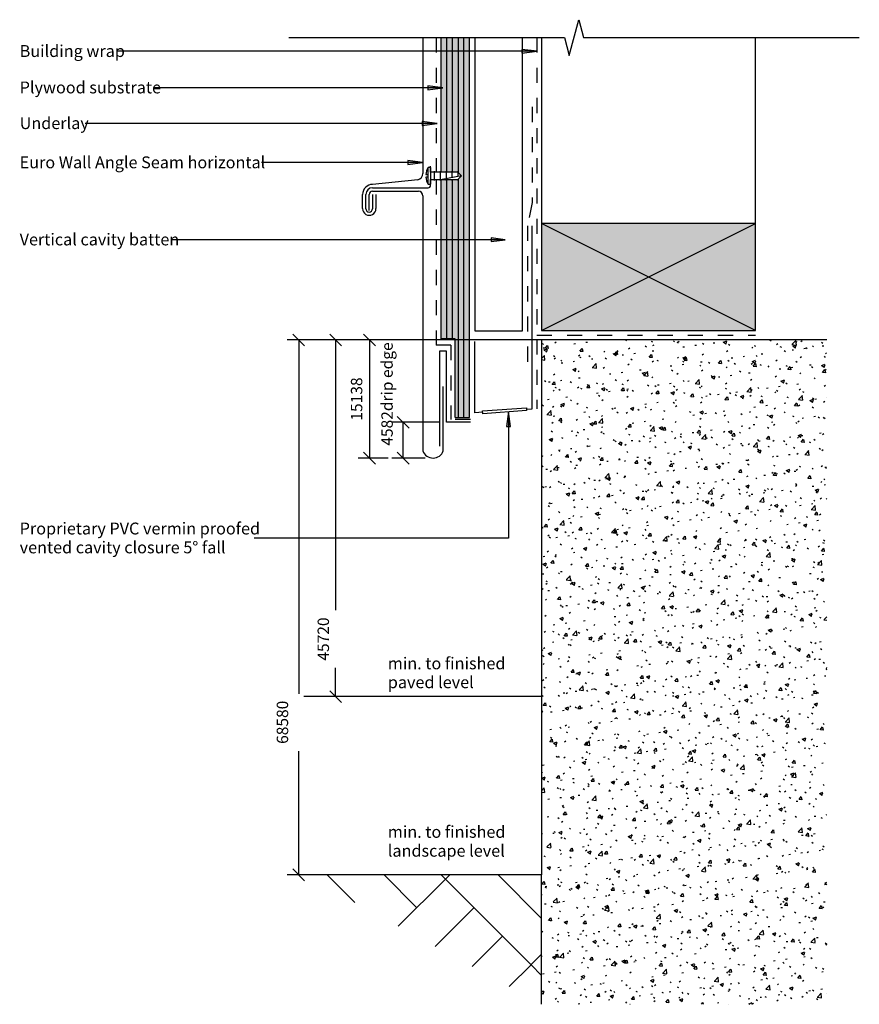
# Model space of a CAD drawing. Units: millimetres. Extents: x -176 to 177, y -207 to 207.
import ezdxf

# ---------------------------------------------------------------- set-up
doc = ezdxf.new("R2010")
doc.units = ezdxf.units.MM
doc.linetypes.add('Dash', pattern=[12.7, 6.35, -6.35])
doc.layers.get('Defpoints').update_dxf_attribs({"color": 211})
for name, color, linetype in [('_annotate', 241, 'Continuous'), ('_dim', 151, 'Continuous'), ('_hatch', 253, 'Continuous'), ('_lines', 3, 'Continuous')]:
    doc.layers.add(name, color=color, linetype=linetype)
doc.styles.add('Arial', font='arial.ttf', dxfattribs={"height": 5})
doc.styles.add('Arial_1', font='arial.ttf', dxfattribs={"height": 4.8})
doc.dimstyles.new('Horizontal', dxfattribs={"dimscale": 304.8, "dimtxt": 0.016067, "dimasz": 0.016404, "dimexe": 0.015748, "dimexo": 3.22917e-05, "dimgap": 0.009843, "dimtad": 1, "dimdec": 0, "dimlfac": 304.8, "dimzin": 0, "dimdsep": 46, "dimtxsty": 'Arial_1', "dimblk1": 'OBLIQUE', "dimblk2": 'OBLIQUE', "dimsah": 1, "dimcen": 0.09, "dimazin": 0, "dimtfac": 1, "dimtdec": 4, "dimtix": 1, "dimtmove": 2, "dimatfit": 3, "dimfxl": 0, "dimtvp": 1, "dimtolj": 1, "dimtzin": 0, "dimarcsym": 0})
doc.dimstyles.new('Horizontal_1', dxfattribs={"dimscale": 304.8, "dimtxt": 0.016067, "dimasz": 0.016404, "dimexe": 0.015748, "dimexo": 3.22917e-05, "dimgap": 0.009843, "dimtad": 1, "dimdec": 0, "dimlfac": 304.8, "dimzin": 0, "dimdsep": 46, "dimtxsty": 'Arial_1', "dimblk1": 'OBLIQUE', "dimblk2": 'OBLIQUE', "dimsah": 1, "dimcen": 0.09, "dimazin": 0, "dimtfac": 1, "dimtdec": 4, "dimtix": 1, "dimtmove": 0, "dimatfit": 3, "dimfxl": 0, "dimtvp": 1, "dimtolj": 1, "dimtzin": 0, "dimarcsym": 0})

# ---------------------------------------------------------------- blocks, each defined once
blk = doc.blocks.new('_Oblique')
at = {"color": 0, "linetype": 'ByBlock', "lineweight": -2}
blk.add_line((-0.5, -0.5), (0.5, 0.5), dxfattribs=at)
blk = doc.blocks.new('DIMBLOCK1-MDS_W_ASH_012 Base of Wall')
at = {"layer": '_dim', "color": 0, "lineweight": -2}
for p, q in [((0.27, 37.69), (-19.76, 37.69)), ((-14.96, 22.65), (-14.96, 37.69)), ((-5.73, 22.65), (-19.76, 22.65))]:
    blk.add_line(p, q, dxfattribs=at)
at = {"layer": 'Defpoints', "color": 0, "lineweight": -3}
for p in [(-14.96, 37.69), (0.28, 37.69), (-5.72, 22.65)]:
    blk.add_point(p, dxfattribs=at)
at = {"layer": '_dim', "color": 0, "lineweight": -2, "xscale": 4.999999999999999, "yscale": 4.999999999999999, "zscale": 4.999999999999999}
for p, rotation in [((-14.96, 37.69), 90), ((-14.96, 22.65), 270)]:
    blk.add_blockref('_Oblique', p, dxfattribs=dict(at, rotation=rotation))
at = {"layer": '_dim', "color": 0, "insert": (-24.19, 27.85), "char_height": 4.8, "attachment_point": 1, "rotation": 90, "line_spacing_factor": 0.941778, "style": 'Arial_1'}
blk.add_mtext('\\A1;4582drip edge', dxfattribs=at)
blk = doc.blocks.new('DIMBLOCK2-MDS_W_ASH_012 Base of Wall')
at = {"layer": '_dim', "color": 0, "lineweight": -2}
for p, q in [((43.22, 72.32), (-33.94, 72.32)), ((-29.14, 72.32), (-29.14, 22.65)), ((-21.35, 22.65), (-33.94, 22.65))]:
    blk.add_line(p, q, dxfattribs=at)
at = {"layer": 'Defpoints', "color": 0, "lineweight": -3}
for p in [(43.23, 72.32), (-29.14, 22.65), (-21.34, 22.65)]:
    blk.add_point(p, dxfattribs=at)
at = {"layer": '_dim', "color": 0, "lineweight": -2, "xscale": 4.999999999999999, "yscale": 4.999999999999999, "zscale": 4.999999999999999}
for p, rotation in [((-29.14, 72.32), 90), ((-29.14, 22.65), 270)]:
    blk.add_blockref('_Oblique', p, dxfattribs=dict(at, rotation=rotation))
at = {"layer": '_dim', "color": 0, "insert": (-34.59, 47.49), "char_height": 4.8, "attachment_point": 5, "rotation": 90, "style": 'Arial_1'}
blk.add_mtext('\\A1;15138', dxfattribs=at)
blk = doc.blocks.new('DIMBLOCK3-MDS_W_ASH_012 Base of Wall')
at = {"layer": '_dim', "color": 0, "lineweight": -2}
for p, q in [((43.22, 72.32), (-48.21, 72.32)), ((-43.41, 72.32), (-43.41, -41.31)), ((-43.41, -77.68), (-43.41, -65.55)), ((-39.88, -77.68), (-48.21, -77.68))]:
    blk.add_line(p, q, dxfattribs=at)
at = {"layer": 'Defpoints', "color": 0, "lineweight": -3}
for p in [(43.23, 72.32), (-43.41, -77.68), (-39.87, -77.68)]:
    blk.add_point(p, dxfattribs=at)
at = {"layer": '_dim', "color": 0, "lineweight": -2, "xscale": 4.999999999999999, "yscale": 4.999999999999999, "zscale": 4.999999999999999}
for p, rotation in [((-43.41, 72.32), 90), ((-43.41, -77.68), 270)]:
    blk.add_blockref('_Oblique', p, dxfattribs=dict(at, rotation=rotation))
at = {"layer": '_dim', "color": 0, "insert": (-51, -62.55), "char_height": 4.8, "attachment_point": 1, "rotation": 90, "line_spacing_factor": 0.941778, "style": 'Arial_1'}
blk.add_mtext('\\A1;45720', dxfattribs=at)
blk = doc.blocks.new('DIMBLOCK4-MDS_W_ASH_012 Base of Wall')
at = {"layer": '_dim', "color": 0, "lineweight": -2}
for p, q in [((43.22, 72.32), (-63.76, 72.32)), ((-58.96, 72.32), (-58.96, -76.5)), ((-58.96, -152.68), (-58.96, -100.57)), ((-56.78, -152.68), (-63.76, -152.68))]:
    blk.add_line(p, q, dxfattribs=at)
at = {"layer": 'Defpoints', "color": 0, "lineweight": -3}
for p in [(43.23, 72.32), (-58.96, -152.68), (-56.77, -152.68)]:
    blk.add_point(p, dxfattribs=at)
at = {"layer": '_dim', "color": 0, "lineweight": -2, "xscale": 4.999999999999999, "yscale": 4.999999999999999, "zscale": 4.999999999999999}
for p, rotation in [((-58.96, 72.32), 90), ((-58.96, -152.68), 270)]:
    blk.add_blockref('_Oblique', p, dxfattribs=dict(at, rotation=rotation))
at = {"layer": '_dim', "color": 0, "insert": (-68.19, -97.57), "char_height": 4.8, "attachment_point": 1, "rotation": 90, "line_spacing_factor": 0.941778, "style": 'Arial_1'}
blk.add_mtext('\\A1;68580', dxfattribs=at)

msp = doc.modelspace()

# ---------------------------------------------------------------- hatches: boundary and pattern name
at = {"layer": '_hatch'}
h = msp.add_hatch(color=256, dxfattribs=at)
h.paths.add_polyline_path([(12.8817, 39.6889), (12.8817, 199.5324), (10.4817, 199.5324), (10.4817, 39.6889)], flags=0)
h.paths.add_polyline_path([(6.8817, 39.6889), (8.0817, 39.6889), (8.0817, 139.9161), (8.0197, 139.854), (5.6817, 139.854), (5.6817, 72.8547), (6.8817, 72.8547), (6.8817, 72.5324)], flags=0)
h.paths.add_polyline_path([(3.2817, 72.8547), (3.2817, 139.854), (0.8817, 139.854), (0.8817, 72.8547), (1.4197, 72.8547)], flags=0)
h.paths.add_polyline_path([(8.0817, 142.792), (8.0817, 199.5324), (5.6817, 199.5324), (5.6817, 142.854), (8.0197, 142.854)], flags=0)
h.paths.add_polyline_path([(3.2817, 142.854), (3.2817, 199.5324), (0.8817, 199.5324), (0.8817, 142.854)], flags=0)
h = msp.add_hatch(color=256, dxfattribs=at)
h.paths.add_polyline_path([(3.2817, 72.8547), (5.6817, 72.8547), (5.6817, 139.854), (3.2817, 139.854)], flags=0)
h.paths.add_polyline_path([(5.6817, 142.854), (5.6817, 199.5324), (3.2817, 199.5324), (3.2817, 142.854)], flags=0)
for points in [[(8.0817, 39.6889), (10.4817, 39.6889), (10.4817, 199.5324), (8.0817, 199.5324), (8.0817, 142.792), (9.5197, 141.354), (8.0817, 139.9161), (8.0817, 139.854)], [(41.3275, 193.7287), (34.9775, 194.5647), (34.9775, 192.8927)], [(1.7047, 178.4146), (-4.6453, 179.2506), (-4.6453, 177.5786)], [(-0.7254, 163.3995), (-7.0754, 164.2355), (-7.0754, 162.5635)], [(-6.6639, 146.9134), (-13.0139, 147.7494), (-13.0139, 146.0774)], [(133.2317, 76.3207), (133.2317, 121.3207), (43.2317, 121.3207), (43.2317, 76.3207)], [(27.9654, 114.4839), (21.9654, 115.2738), (21.9654, 113.694)], [(29.364, 42.2924), (28.528, 35.9424), (30.2, 35.9424)]]:
    msp.add_hatch(color=256, dxfattribs=at).paths.add_polyline_path(points, flags=0)
h = msp.add_hatch(dxfattribs=at)
h.set_pattern_fill('FP_1', color=9, style=0, pattern_type=2)
h.set_pattern_definition([(50, (2.741, -2889.9), (14.575316, -1.275165), [1.524, -16.764]), (355, (2.741, -2889.9), (-2.81956, 15.284905), [1.219, -13.411]), (100.451, (3.956, -2890.006), (11.755714, 14.00984), [1.295, -14.247]), (46.184, (2.741, -2885.836), (21.68615, -3.36392), [2.286, -25.146]), (96.636, (4.548, -2886.116), (18.99178, 19.79433), [1.943, -21.371]), (351.184, (2.741, -2885.836), (18.99206, 19.7941), [1.829, -20.117]), (21, (4.773, -2886.852), (12.129647, -8.18154), [1.524, -16.764]), (326, (4.773, -2886.852), (4.944224, 14.73543), [1.219, -13.411]), (71.451, (5.784, -2887.534), (17.073884, 6.554), [1.295, -14.247]), (37.5, (2.7414, -2889.9), (0.247227, 6.764328), [0.671, -12.578, 0.671, -12.944, -13.462]), (37.5, (2.7414, -2889.9), (0.247227, 6.764328), [-26.863, 0.671, -12.791]), (7.5, (2.7414, -2889.9), (5.345655, 8.014312), [0.671, -7.092, 0.671, -12.273, -5.131]), (7.5, (2.7414, -2889.9), (5.345655, 8.014312), [-20.706, 0.671, -4.46]), (327.5, (-1.7896, -2889.9), (10.847647, -0.458194), [0.671, -4.409, 0.671, -15.179, -21.031]), (327.5, (-1.7896, -2889.9), (10.847647, -0.458194), [-20.93, 0.671, -20.361]), (317.5, (-3.822, -2889.9), (11.850734, 2.034188), [0.671, -5.933, 0.671, -9.855, -14.935]), (317.5, (-3.822, -2889.9), (11.850734, 2.034188), [-17.13, 0.671, -14.265])])
h.paths.add_polyline_path([(163.2317, -207.0967), (163.2317, 72.3207), (43.2317, 72.3207), (43.2317, -207.0967)], flags=0)
h = msp.add_hatch(dxfattribs=at)
h.set_pattern_fill('FP_2', color=9, style=0, pattern_type=2)
h.set_pattern_definition([(45, (2.74, -2889.9), (0, 71.9835), [50.9, -50.9]), (45, (-9.26, -2877.9), (0, 71.9835), [50.9, -50.9]), (45, (-21.26, -2865.9), (0, 71.9835), [50.9, -50.9]), (45, (-33.26, -2853.9), (0, 71.9835), [50.9, -50.9]), (135, (2.74, -2889.9), (-71.9835, 7e-15), [50.9, -50.9]), (135, (-9.26, -2901.9), (-71.9835, 7e-15), [50.9, -50.9]), (135, (-21.26, -2913.9), (-71.9835, 7e-15), [50.9, -50.9]), (135, (-33.26, -2925.9), (-71.9835, 7e-15), [50.9, -50.9])])
h.paths.add_polyline_path([(43.2317, -207.0967), (43.2317, -152.6793), (-56.7683, -152.6793)], flags=0)

# ---------------------------------------------------------------- linework, layer by layer
at = {"layer": '_lines'}
for p, q in [((54.8817, 192.0324), (58.8817, 207.0324)), ((58.8817, 207.0324), (60.8817, 199.5324)), ((-63.1183, 199.5324), (52.8817, 199.5324)), ((-6.6668, 199.5324), (-6.6668, 142.405)), ((0.8817, 199.5324), (0.8817, 142.854)), ((3.2817, 199.5324), (3.2817, 142.854)), ((5.6817, 142.854), (5.6817, 199.5324)), ((8.0817, 199.5324), (8.0817, 142.792)), ((10.4817, 39.6889), (10.4817, 199.5324)), ((12.8817, 39.6889), (12.8817, 199.5324)), ((15.2114, 199.5324), (15.2114, 76.1929)), ((35.2114, 76.1929), (35.2114, 199.5324)), ((43.2317, 199.5324), (43.2317, 121.3207)), ((52.8817, 199.5324), (54.8817, 192.0324)), ((60.8817, 199.5324), (176.8817, 199.5324)), ((133.2317, 121.3207), (133.2317, 199.5324)), ((41.3275, 193.7287), (-135.0492, 193.7287)), ((41.3275, 193.7287), (34.9775, 194.5647)), ((34.9775, 194.5647), (34.9775, 192.8927)), ((34.9775, 192.8927), (41.3275, 193.7287)), ((1.7047, 178.4146), (-119.7092, 178.4146)), ((1.7047, 178.4146), (-4.6453, 179.2506)), ((-4.6453, 179.2506), (-4.6453, 177.5786)), ((-4.6453, 177.5786), (1.7047, 178.4146)), ((-0.7254, 163.3995), (-148.8092, 163.3995)), ((-0.7254, 163.3995), (-7.0754, 164.2355)), ((-7.0754, 164.2355), (-7.0754, 162.5635)), ((-7.0754, 162.5635), (-0.7254, 163.3995)), ((-6.6639, 146.9134), (-74.5892, 146.9134)), ((-6.6639, 146.9134), (-13.0139, 147.7494)), ((-13.0139, 147.7494), (-13.0139, 146.0774)), ((-13.0139, 146.0774), (-6.6639, 146.9134)), ((-3.4803, 144.854), (-3.4803, 145.37)), ((-5.4707, 141.854), (-4.675, 141.854)), ((-4.675, 140.854), (-5.4707, 140.854)), ((-4.675, 141.854), (-4.675, 140.854)), ((-3.4803, 144.854), (-4.4731, 144.854)), ((-4.4731, 137.854), (-4.4731, 144.854)), ((-3.4803, 142.854), (-3.4803, 144.854)), ((-3.4803, 144.854), (-3.4803, 137.854)), ((8.0197, 142.854), (-3.4803, 142.854)), ((-1.9803, 143.354), (-1.9803, 139.354)), ((0.5197, 143.354), (0.5197, 139.354)), ((9.5197, 141.354), (1.4197, 139.854)), ((3.0197, 143.354), (3.0197, 140.1503)), ((5.5197, 143.354), (5.5197, 140.6133)), ((8.0197, 143.354), (8.0197, 141.0762)), ((9.5197, 141.354), (8.0197, 142.854)), ((8.0197, 139.854), (9.5197, 141.354)), ((-8.8491, 139.716), (-27.8668, 137.738)), ((-4.4731, 137.854), (-3.4803, 137.854)), ((-3.4803, 137.854), (-3.4803, 139.854)), ((-3.4803, 139.854), (1.4197, 139.854)), ((-3.4803, 137.338), (-3.4803, 137.854)), ((0.8817, 139.854), (0.8817, 72.8547)), ((1.4197, 139.854), (8.0197, 139.854)), ((3.0197, 139.854), (3.0197, 139.354)), ((3.2817, 139.854), (3.2817, 72.8547)), ((5.5197, 139.854), (5.5197, 139.354)), ((5.6817, 72.8547), (5.6817, 139.854)), ((8.0197, 139.854), (8.0197, 139.354)), ((8.0817, 139.9161), (8.0817, 39.6889)), ((-32.0668, 127.5796), (-32.0668, 133.538)), ((-30.6803, 127.5412), (-30.6803, 133.538)), ((-29.2804, 126.8268), (-29.2804, 133.538)), ((-27.8804, 134.938), (-8.57, 134.938)), ((-27.8803, 136.338), (-4.4803, 136.338)), ((-27.8803, 133.538), (-27.8803, 127.5412)), ((-26.4667, 133.5768), (-26.4667, 127.5525)), ((-6.6804, 132.9411), (-6.6804, 25.6889)), ((39.2317, 43.3207), (39.2317, 120.3207)), ((133.2317, 121.3207), (43.2317, 121.3207)), ((43.2317, 121.3207), (43.2317, 76.3207)), ((43.2317, 76.3207), (133.2317, 121.3207)), ((133.2317, 76.3207), (43.2317, 121.3207)), ((133.2317, 76.3207), (133.2317, 121.3207)), ((27.9654, 114.4839), (-112.1692, 114.4839)), ((27.9654, 114.4839), (21.9654, 115.2738)), ((21.9654, 115.2738), (21.9654, 113.694)), ((21.9654, 113.694), (27.9654, 114.4839)), ((15.2114, 76.1929), (35.2114, 76.1929)), ((43.2317, 76.3207), (133.2317, 76.3207)), ((6.8817, 72.8547), (0.8817, 72.8547)), ((6.8817, 39.6889), (6.8817, 72.8547)), ((15.2114, 41.6889), (15.2114, 71.6889)), ((163.2317, 72.3207), (43.2317, 72.3207)), ((43.2317, 72.3207), (43.2317, -152.6793)), ((3.2817, 67.6462), (0.2817, 67.6462)), ((0.2817, 67.6462), (0.2817, 27.6889)), ((3.2817, 37.6889), (3.2817, 67.6462)), ((1.8881, 25.6889), (1.8881, 52.6889)), ((18.4722, 41.9208), (15.2114, 41.6889)), ((18.4286, 42.5336), (36.8557, 43.844)), ((18.5158, 41.308), (18.4286, 42.5336)), ((36.9428, 42.6185), (18.5158, 41.308)), ((29.364, 42.2924), (28.528, 35.9424)), ((30.2, 35.9424), (29.364, 42.2924)), ((29.364, 42.2924), (29.364, -11.0684)), ((36.8557, 43.844), (36.9428, 42.6185)), ((36.9046, 43.1552), (39.2317, 43.3207)), ((13.2817, 37.6889), (3.2817, 37.6889)), ((6.8817, 39.6889), (8.0817, 39.6889)), ((8.0817, 39.6889), (10.4817, 39.6889)), ((10.4817, 39.6889), (12.8817, 39.6889)), ((28.528, 35.9424), (30.2, 35.9424)), ((29.364, -11.0684), (-77.6292, -11.0684)), ((43.2317, -77.6793), (-56.7683, -77.6793)), ((43.2317, -152.6793), (-56.7683, -152.6793)), ((43.2317, -207.0967), (43.2317, -152.6793))]:
    msp.add_line(p, q, dxfattribs=at)
at = {"layer": '_lines', "linetype": 'Dash'}
for p, q in [((-1.1183, 199.5324), (-1.1183, 142.854)), ((41.2317, 199.5324), (41.2317, 43.3207)), ((39.2317, 170.3207), (39.2317, 130.3207)), ((-1.1183, 139.854), (-1.1183, 70.1163)), ((39.1929, 130.1265), (37.2317, 120.3207)), ((37.2317, 120.3207), (37.2317, 58.3207)), ((41.2317, 74.2968), (133.2317, 74.2968)), ((5.0162, 70.1163), (-1.1183, 70.1163)), ((5.0162, 70.1163), (5.0162, 38.879)), ((13.2817, 38.879), (5.0162, 38.879))]:
    msp.add_line(p, q, dxfattribs=at)
at = {"layer": '_lines'}
for centre, radius, start, end in [((-9.4146, 142.405), 2.7478, 281.875721, 0), ((1.0426, 141.354), 6.5324, 147.602523, 175.610209), ((1.0426, 141.354), 6.5324, 184.389791, 212.397477), ((-27.8668, 133.538), 4.2, 90, 180), ((-4.4803, 137.338), 1, 270, 0), ((-27.8803, 133.538), 2.8, 90, 180), ((-27.8804, 133.538), 1.4, 90, 180), ((-8.6804, 132.9411), 2, 0, 86.835614), ((-29.2668, 127.5525), 2.8001, 179.444909, 0), ((-29.2803, 127.5412), 1.4, 180, 0), ((-2.3961, 27.1947), 4.5412, 199.36547, 340.63453)]:
    msp.add_arc(centre, radius, start, end, dxfattribs=at)

# ---------------------------------------------------------------- texts
at = {"layer": '_annotate', "char_height": 5, "attachment_point": 1, "style": 'Arial'}
for s, insert, width in [('Building wrap', (-176.3292, 196.3487), 49.864962), ('Plywood substrate', (-176.3292, 181.0346), 68.464112), ('Underlay', (-176.3292, 166.0195), 33.189862), ('Euro Wall Angle Seam horizontal', (-176.3292, 149.5334), 123.1392), ('Vertical cavity batten', (-176.3292, 117.1039), 77.60335), ('Proprietary PVC vermin proofed', (-176.3292, -4.4784), 119.451437), ('vented cavity closure 5° fall', (-176.3292, -12.4159), 101.97465)]:
    msp.add_mtext(s, dxfattribs=dict(at, insert=insert, width=width))
at = {"layer": '_annotate', "color": 7, "char_height": 5, "attachment_point": 1, "style": 'Arial'}
for s, insert, width in [('min. to finished ', (-21.4543, -61.1961), 58.683525), ('paved level', (-21.4543, -69.1336), 42.489437), ('min. to finished ', (-21.4543, -132.0697), 58.683525), ('landscape level', (-21.4543, -140.0072), 57.7215)]:
    msp.add_mtext(s, dxfattribs=dict(at, insert=insert, width=width))

# ---------------------------------------------------------------- dimensions: what is measured, and where the dimension line sits
at = {"layer": '_dim'}
for base, p1, p2, override, picture, middle in [((-58.9553, -152.6793), (43.2317, 72.3207), (-56.7683, -152.6793), {"dimpost": '<>', "dimfxl": 246.221445}, 'DIMBLOCK4-MDS_W_ASH_012 Base of Wall', (-64.9868, -88.5369)), ((-43.4077, -77.6793), (43.2317, 72.3207), (-39.8722, -77.6793), {"dimpost": '<>', "dimfxl": 171.482522}, 'DIMBLOCK3-MDS_W_ASH_012 Base of Wall', (-47.7956, -53.4294)), ((-14.9629, 37.6889), (-5.7247, 22.6547), (0.2817, 37.6889), {"dimpost": '<>drip edge', "dimfxl": 16.18968}, 'DIMBLOCK1-MDS_W_ASH_012 Base of Wall', (-20.9944, 49.1075))]:
    dim = msp.add_linear_dim(base=base, p1=p1, p2=p2, angle=90, dimstyle='Horizontal', override=override, dxfattribs=at)
    dim.commit()
    dim.dimension.update_dxf_attribs({"geometry": picture, "text_midpoint": middle, "dimtype": 160, "text_rotation": 90})
dim = msp.add_linear_dim(base=(-29.1383, 22.6547), p1=(43.2317, 72.3207), p2=(-21.3446, 22.6547), angle=90, dimstyle='Horizontal_1', override={"dimpost": '<>', "dimfxl": 81.466599}, dxfattribs=at)
dim.commit()
dim.dimension.update_dxf_attribs({"geometry": 'DIMBLOCK2-MDS_W_ASH_012 Base of Wall', "text_midpoint": (-34.5907, 47.4877)})

doc.saveas('drawing.dxf')
